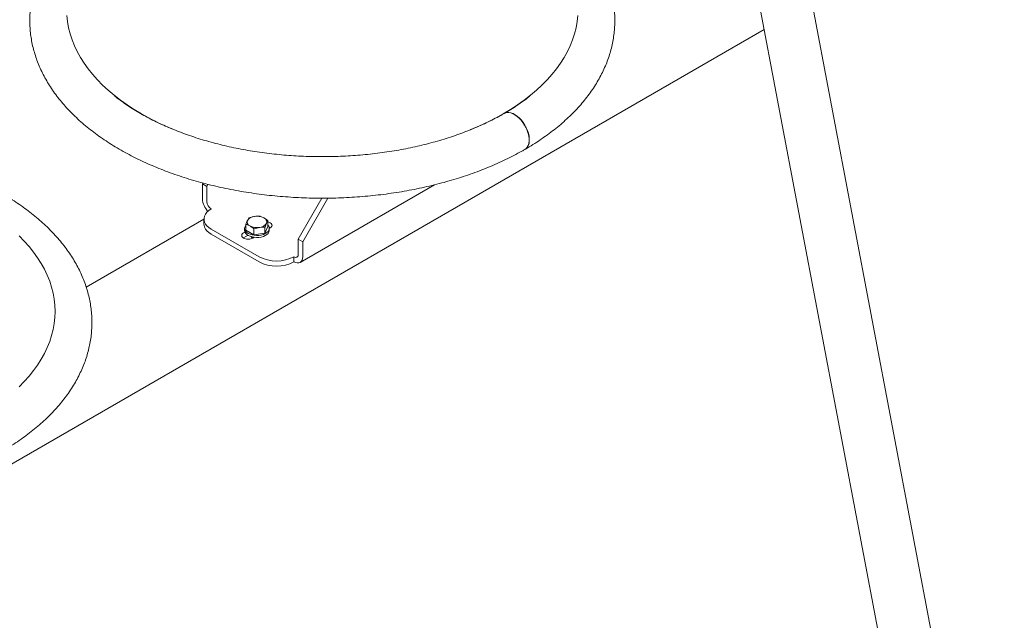
# Model space of a CAD drawing. Units: millimetres. Extents: x 0 to 1188, y 0 to 841.
# Drawn here: x 966 to 1046, y 571 to 620 of the extents above; entities that cross this region are included whole.
import ezdxf

# ---------------------------------------------------------------- set-up
doc = ezdxf.new("R2010")
doc.units = ezdxf.units.MM
doc.header["$LTSCALE"] = 20

msp = doc.modelspace()

# ---------------------------------------------------------------- linework, layer by layer
at = {"color": 7, "linetype": 'Continuous', "lineweight": 15}
for p, q in [((1046.186885, 538.90398), (1026.4403028, 643.118954)), ((1022.2744264, 642.329606), (1038.0311748, 559.1714586)), ((946.7442838, 572.8637577), (1026.6917852, 619.0164679)), ((981.1237458, 606.5075336), (981.161719, 606.573305)), ((981.4772994, 606.3034314), (981.1237458, 606.5075336)), ((981.1237458, 606.5075336), (981.1237458, 605.2827223)), ((981.5726292, 606.4685476), (981.4772994, 606.3034314)), ((989.0483264, 600.1305308), (999.9542143, 606.426366)), ((981.4772994, 606.3034314), (981.4772994, 605.0786201)), ((988.9019203, 602.017289), (990.8225322, 605.3438861)), ((991.2941012, 605.3441929), (989.2554739, 601.8131868)), ((981.245066, 603.6369442), (971.6933189, 598.122838)), ((981.2450663, 603.6498398), (981.2450663, 603.2415694)), ((984.6508793, 602.7566669), (984.6508793, 603.2209087)), ((986.4354476, 603.0327108), (986.4354476, 603.4969525)), ((985.7199397, 600.5883091), (981.8308524, 602.8334314)), ((985.7199397, 600.1800387), (981.8308524, 602.425161)), ((984.4648252, 602.5374835), (984.5701123, 602.5982644)), ((984.5431633, 602.8946887), (984.5431633, 602.7313805)), ((985.3040765, 602.3795842), (984.6508793, 602.7566669)), ((985.3040765, 602.3795842), (985.3040765, 602.8438259)), ((986.1963607, 602.5176061), (985.3040765, 602.3795842)), ((986.4354476, 603.0327108), (986.1963607, 602.5176061)), ((986.1963607, 602.5176061), (986.1963607, 602.9818478)), ((986.5431631, 602.7313805), (986.5431631, 602.8946887)), ((986.6215011, 602.9252775), (986.5431633, 602.880054)), ((984.4480047, 602.1190414), (984.4648252, 602.129213)), ((984.4648252, 602.129213), (984.8186559, 602.3334752)), ((985.3125744, 602.1696502), (985.2072873, 602.1088693)), ((989.2554739, 601.8131868), (988.9019203, 602.017289)), ((988.9019203, 602.017289), (988.9019203, 600.7924777)), ((989.2554739, 601.8131868), (989.2554739, 600.5883756)), ((988.548367, 600.5883093), (988.548367, 600.1800388)), ((969.1700563, 596.1388622), (969.1700563, 596.1617101))]:
    msp.add_line(p, q, dxfattribs=at)
at = {"color": 7, "linetype": 'Continuous', "lineweight": 15, "flags": 128}
for points in [[(970.11419, 620.1589334), (970.1673355, 619.6647593), (970.255812, 619.1722746), (970.3794671, 618.6823214), (970.5380895, 618.1957368), (970.7314086, 617.713352), (970.9590938, 617.2359912), (971.2207566, 616.7644697), (971.5159491, 616.2995936), (971.8441676, 615.842157), (972.2048514, 615.3929409), (972.5973837, 614.9527134), (973.0210946, 614.5222262), (973.4752597, 614.1022151), (973.9591034, 613.6933974), (974.4717986, 613.2964718), (975.0124696, 612.9121162), (975.580193, 612.5409876), (976.1739983, 612.1837197)], [(1002.8593273, 610.8868054), (1002.9038081, 610.9050883), (1003.591378, 611.2010604), (1004.2571729, 611.5131833), (1004.9000567, 611.840923), (1005.5189294, 612.1837198), (1006.1127353, 612.5409875), (1006.6804586, 612.9121164), (1007.22113, 613.2964715), (1007.7338253, 613.6933979), (1008.217668, 614.1022153), (1008.6718329, 614.5222261), (1009.0955447, 614.9527138), (1009.4880772, 615.3929405), (1009.8487605, 615.8421569), (1010.176978, 616.2995934), (1010.4721724, 616.7644697), (1010.7338348, 617.2359908), (1010.9615205, 617.7133525), (1011.1548386, 618.1957367), (1011.3134604, 618.682321), (1011.4371172, 619.1722752), (1011.5255918, 619.6647585), (1011.5787379, 620.1589334)], [(1005.5961519, 612.2143908), (1005.6760139, 612.2524019), (1005.8174808, 612.2876088), (1005.9721766, 612.2901481), (1006.1368043, 612.2599665), (1006.3078552, 612.1977049), (1006.4816835, 612.1046916), (1006.6545847, 611.9829097), (1006.8228728, 611.834954), (1006.9829613, 611.663978), (1007.1314383, 611.4736256), (1007.2651408, 611.267953), (1007.3812163, 611.0513457), (1007.4771931, 610.8284186), (1007.5510249, 610.6039241), (1007.6011386, 610.3826469), (1007.6264646, 610.1693023), (1007.6264646, 609.9684379), (1007.6011386, 609.7843354), (1007.5510249, 609.620917), (1007.4771931, 609.4816668), (1007.3812163, 609.3695534), (1007.2810175, 609.2958077)], [(1005.6038911, 612.218768), (1005.6928178, 612.2621136), (1005.8344449, 612.297413), (1005.9893167, 612.3000538), (1006.1541309, 612.2699798), (1006.3253756, 612.2078302), (1006.499401, 612.1149307), (1006.6724971, 611.9932625), (1006.8409759, 611.8454169), (1007.0012467, 611.6745461), (1007.1498923, 611.4842898), (1007.2837454, 611.2787054), (1007.3999527, 611.0621742), (1007.4960381, 610.8393097), (1007.5699541, 610.6148639), (1007.6201247, 610.3936195), (1007.6454792, 610.1802914), (1007.6454792, 609.979427), (1007.6201247, 609.795308), (1007.5699541, 609.6318567), (1007.4960381, 609.4925579), (1007.3999527, 609.3803819), (1007.2900927, 609.3011727)], [(981.8308527, 604.4662478), (981.6439841, 604.341751), (981.4897082, 604.2031688), (981.3711668, 604.0533225), (981.2907722, 603.8952623), (981.2501621, 603.7322063), (981.2501618, 603.5674732), (981.2907724, 603.4044169), (981.3711668, 603.2463568), (981.4897085, 603.0965107), (981.6439836, 602.9579283), (981.8308524, 602.8334314)], [(981.8308524, 602.425161), (981.6439836, 602.5496578), (981.4897085, 602.6882402), (981.3711668, 602.8380863), (981.2907724, 602.9961464), (981.2501618, 603.1592027), (981.2450663, 603.2415694)], [(986.4354471, 603.4231817), (986.5127701, 603.4020562), (986.6215011, 603.3538917), (986.7049334, 603.2911227), (986.7573812, 603.2180265), (986.7752701, 603.1395847), (986.7573814, 603.0611429), (986.7049334, 602.9880466), (986.6215011, 602.9252775)], [(985.2072873, 602.1088693), (985.0985563, 602.0607048), (984.9719366, 602.0304276), (984.8360567, 602.0201006), (984.7001767, 602.0304277), (984.5735562, 602.0607048), (984.4648252, 602.1088693), (984.3813929, 602.1716383), (984.3289456, 602.2447348), (984.3110567, 602.3231767), (984.3289455, 602.4016184), (984.381393, 602.4747144), (984.4648252, 602.5374835)], [(984.6508794, 603.1553195), (984.6062135, 603.0964301), (984.5570086, 602.9904202), (984.5434463, 602.8809505), (984.5660162, 602.7719773), (984.6239028, 602.6674392), (984.7150138, 602.5711145), (984.8360563, 602.4864846)], [(984.8360563, 602.4864846), (984.9826555, 602.4166083), (985.1495129, 602.364011), (985.3305978, 602.3305938), (985.5193654, 602.3175644), (985.708993, 602.3253938), (985.8926274, 602.3537992), (986.0636308, 602.4017535), (986.2158234, 602.4675238), (986.3437043, 602.548733), (986.4426518, 602.6424461), (986.5090889, 602.7452756), (986.5406155, 602.8535055), (986.536091, 602.9632237), (986.4956797, 603.0704649), (986.4354475, 603.1553195)], [(984.8360563, 602.3231764), (984.9826555, 602.2533001), (985.1495129, 602.2007028), (985.3305978, 602.1672856), (985.5193654, 602.1542563), (985.708993, 602.1620856), (985.8926274, 602.190491), (986.0636308, 602.2384453), (986.2158234, 602.3042157), (986.3437043, 602.3854248), (986.4426518, 602.4791379), (986.5090889, 602.5819674), (986.5406155, 602.6901974), (986.5431631, 602.7313805)], [(986.5300828, 602.987756), (986.6215011, 602.9456213), (986.6383223, 602.9354495)], [(966.2454275, 590.0299836), (966.6691372, 590.4604701), (967.0616697, 590.9006968), (967.422353, 591.3499132), (967.7505716, 591.8073503), (968.045766, 592.2722266), (968.3074284, 592.7437477), (968.535112, 593.2211082), (968.7284322, 593.7034936), (968.887054, 594.1900779), (969.0107086, 594.6800308), (969.0991854, 595.1725154), (969.1523315, 595.6666903), (969.1700563, 596.1617101), (969.1523304, 596.6567305), (969.0991864, 597.1509055), (969.0107096, 597.64339), (968.8870545, 598.1333432), (968.7284322, 598.6199278), (968.535113, 599.1023126), (968.3074273, 599.5796731), (968.0457644, 600.0511945), (967.7505721, 600.5160708), (967.422354, 600.9735077), (967.0616697, 601.4227234), (966.6691377, 601.8629511), (966.2454267, 602.2934383)], [(985.0754019, 602.221142), (985.125072, 602.1648027), (985.2076694, 602.1090898)], [(988.548367, 600.1800388), (988.6863168, 600.1160918), (988.8189651, 600.0859814), (988.9412146, 600.0908647), (989.0483669, 600.1305543), (989.1363048, 600.2035247), (989.2016484, 600.3069717), (989.2418871, 600.4369199), (989.2554739, 600.5883756)]]:
    msp.add_lwpolyline(points, dxfattribs=at)
at = {"color": 7, "linetype": 'Continuous', "lineweight": 15}
for centre, radius, start, end in [((987.0859509, 631.1944232), 21.9197983, 240.144609516, 247.33822467), ((982.6983513, 605.367811), 1.5769028, 183.093147519, 223.919876651), ((982.2449071, 605.1135504), 0.7684021, 182.605466219, 237.394527765), ((985.102041, 603.4196272), 0.3517121, 160.539007556, 249.25790216), ((985.3798464, 603.1343709), 0.7303087, 93.433499618, 146.561123849), ((985.544521, 602.6531424), 1.2280405, 62.642874937, 99.771052408), ((985.7064804, 603.700179), 0.7303087, 273.433499618, 326.561123849), ((985.9842852, 603.4149224), 0.3517126, 340.539086164, 69.257823552), ((985.0364702, 602.7761564), 0.4953349, 185.18633612, 246.133751102), ((985.5418055, 604.181405), 1.2280381, 242.642837408, 279.771089938), ((987.1341532, 603.3039965), 3.0618552, 242.491432319, 297.508573842), ((987.1341532, 602.8957272), 3.0618563, 242.491442744, 297.508563417), ((988.6863832, 600.757514), 0.2183545, 230.796706014, 9.214064225)]:
    msp.add_arc(centre, radius, start, end, dxfattribs=at)
for points, knots in [([(1007.2997001, 609.3066064), (1007.4109027, 609.371725), (1007.7317979, 609.5596367), (1008.2454681, 609.8817305), (1008.8325702, 610.2772487), (1009.3954979, 610.6869917), (1009.9336438, 611.11018), (1010.4459881, 611.5463512), (1010.9316638, 611.9948963), (1011.3897894, 612.4551695), (1011.8195302, 612.9264615), (1012.2201067, 613.4079834), (1012.5907994, 613.8989078), (1012.9309756, 614.3983366), (1013.2401004, 614.9053451), (1013.5177357, 615.4189828), (1013.7635685, 615.9382928), (1013.9773742, 616.4623418), (1014.1590431, 616.990216), (1014.3085435, 617.5210599), (1014.4259119, 618.0540582), (1014.5112364, 618.5884629), (1014.564629, 619.1235776), (1014.5862212, 619.6587529), (1014.5761287, 620.1933681), (1014.534479, 620.7267793), (1014.4613816, 621.2583705), (1014.3569519, 621.7875621), (1014.221266, 622.3138306), (1014.0543948, 622.8366309), (1013.8563944, 623.3554007), (1013.6273544, 623.8695423), (1013.3673681, 624.3784055), (1013.0766069, 624.8813117), (1012.7552841, 625.3775264), (1012.403713, 625.8662905), (1012.0222929, 626.3468195), (1011.6115189, 626.8183165), (1011.1719773, 627.2799998), (1010.7043453, 627.7310996), (1010.2093719, 628.1708866), (1009.6878812, 628.5986735), (1009.140728, 629.0138143), (1008.5688196, 629.4157192), (1007.9730879, 629.8038458), (1007.3544815, 630.1776928), (1006.7139841, 630.5368026), (1006.0525783, 630.8807584), (1005.3712475, 631.2091739), (1004.6709744, 631.5217167), (1003.9527411, 631.8180624), (1003.2175351, 632.0979184), (1002.4663599, 632.3610129), (1001.7002215, 632.6070918), (1000.920131, 632.8359135), (1000.1271186, 633.0472653), (999.3222136, 633.2409384), (998.5064639, 633.416749), (997.6809227, 633.5745336), (996.8466511, 633.7141333), (996.00472, 633.8354136), (995.1562078, 633.938258), (994.3022016, 634.0225711), (993.4437908, 634.0882606), (992.5820737, 634.1352717), (991.7181488, 634.1635521), (990.8531189, 634.1730794), (989.9880902, 634.1638432), (989.1241703, 634.1358496), (988.2624656, 634.0891321), (987.4040787, 634.0237357), (986.550103, 633.9397281), (985.7016272, 633.8371907), (984.8597326, 633.7162205), (984.0254919, 633.576947), (983.1999717, 633.4194915), (982.3842253, 633.2440141), (981.5792987, 633.0506786), (980.7862238, 632.8396652), (980.0060215, 632.6111769), (979.2397035, 632.3654174), (978.4882656, 632.1026168), (977.7526942, 631.8230179), (977.0339668, 631.5268721), (976.3330483, 631.2144497), (975.6508925, 630.8860395), (974.9884509, 630.5419463), (974.3466656, 630.1824927), (973.7264725, 629.8080267), (973.1288202, 629.4189375), (972.5546514, 629.0156463), (972.0049164, 628.5986249), (971.4805354, 628.168382), (970.9824186, 627.7254828), (970.5114514, 627.2705448), (970.0684876, 626.8042535), (969.6543339, 626.3273605), (969.2697437, 625.840674), (968.9153843, 625.3450645), (968.591845, 624.841444), (968.2996064, 624.3307521), (968.039038, 623.8139454), (967.810407, 623.2919722), (967.6138738, 622.7657567), (967.4495015, 622.2361827), (967.3172869, 621.7040833), (967.2171621, 621.1702367), (967.1490214, 620.6353677), (967.1127439, 620.1001435), (967.1082038, 619.5651832), (967.1352802, 619.0311353), (967.1938542, 618.4986251), (967.2838117, 617.9682581), (967.4050577, 617.4405717), (967.5575217, 616.9161018), (967.7411384, 616.3953941), (967.9558409, 615.8790367), (968.2015373, 615.3676515), (968.4780951, 614.8619014), (968.7853235, 614.3625022), (969.1229548, 613.870197), (969.4906316, 613.3857619), (969.8879046, 612.9099916), (970.3142271, 612.4436749), (970.7689624, 611.9875895), (971.251393, 611.5424848), (971.76073, 611.1090668), (972.296131, 610.688004), (972.8567094, 610.279911), (973.4415454, 609.8853511), (974.0496984, 609.5048409), (974.6801984, 609.1388638), (975.3320628, 608.7878536), (976.0043036, 608.4522098), (976.6959414, 608.1322866), (977.405996, 607.8284182), (978.1334786, 607.5409023), (978.8773954, 607.2700264), (979.6367433, 607.0160527), (980.410511, 606.7792245), (981.1976782, 606.5597711), (981.9972141, 606.357901), (982.8080803, 606.1738094), (983.629227, 606.0076724), (984.4595959, 605.8596501), (985.2981203, 605.7298862), (986.1437244, 605.6185028), (986.9953262, 605.525613), (987.8518363, 605.4513064), (988.7121611, 605.3956533), (989.5752022, 605.3587096), (990.4398583, 605.3405099), (991.3050266, 605.3410738), (992.1695978, 605.3603986), (993.0324643, 605.3984644), (993.8925209, 605.4552331), (994.7486714, 605.5306467), (995.5998246, 605.6246311), (996.4448957, 605.7370914), (997.2828071, 605.867922), (998.1124905, 606.0169881), (998.932885, 606.1841555), (999.7429428, 606.3692561), (1000.5416246, 606.5721218), (1001.327903, 606.7925584), (1002.1007654, 607.0303605), (1002.8592052, 607.2853118), (1003.6022318, 607.5571754), (1004.3288693, 607.8457044), (1005.0381273, 608.1506437), (1005.7291251, 608.4716678), (1006.4006102, 608.808672), (1006.914487, 609.0859936), (1007.2034234, 609.2513887), (1007.2806002, 609.2955668)], [0, 0, 0, 0, 0.0031600281, 0.0091188364, 0.0150799598, 0.02104007, 0.0269971684, 0.0329488641, 0.0388923255, 0.0448243266, 0.050741351, 0.0566396057, 0.0625152716, 0.0683646823, 0.0741845577, 0.0799722056, 0.0857258967, 0.0914448828, 0.0971296983, 0.1027820826, 0.1084050296, 0.114002689, 0.1195801258, 0.1251432277, 0.130698347, 0.136251447, 0.1418076765, 0.1473735625, 0.152955205, 0.1585580403, 0.1641866415, 0.169844579, 0.1755342772, 0.1812569788, 0.1870127571, 0.1928005954, 0.1986185658, 0.2044639679, 0.2103335985, 0.2162239698, 0.2221315029, 0.2280527272, 0.2339843883, 0.2399235626, 0.2458676986, 0.2518146287, 0.2577624428, 0.2637094335, 0.2696545843, 0.2755971421, 0.2815365791, 0.2874725587, 0.2934048773, 0.2993334765, 0.305258382, 0.3111797056, 0.31709762, 0.3230123254, 0.3289240818, 0.3348331603, 0.3407398705, 0.346644513, 0.3525474168, 0.3584489162, 0.3643493254, 0.3702490184, 0.376148309, 0.382047546, 0.3879470292, 0.3938470602, 0.399747966, 0.4056500821, 0.4115537771, 0.4174593954, 0.4233672623, 0.4292777182, 0.4351910978, 0.441107698, 0.4470278078, 0.4529517191, 0.4588796555, 0.4648118005, 0.4707482945, 0.4766891776, 0.4826344229, 0.4885838514, 0.4945371422, 0.5004938017, 0.5064530711, 0.512413969, 0.5183747625, 0.5243335327, 0.5302880537, 0.5362356907, 0.5421734228, 0.5480978295, 0.5540052336, 0.5598918204, 0.5657538085, 0.5715877008, 0.5773905295, 0.5831600718, 0.5888951146, 0.5945955853, 0.6002626566, 0.6058987728, 0.6115075478, 0.6170936476, 0.6226626101, 0.6282206065, 0.6337741858, 0.6393281363, 0.6448887748, 0.6504624116, 0.6560548206, 0.6616710023, 0.6673150085, 0.6729897977, 0.6786971624, 0.6844377106, 0.6902109231, 0.6960152543, 0.7018483446, 0.7077071955, 0.7135884251, 0.7194884682, 0.7254037826, 0.7313310039, 0.7372670457, 0.7432091805, 0.7491550637, 0.7551027357, 0.7610502509, 0.7669963608, 0.7729401958, 0.7788811302, 0.7848187376, 0.7907527618, 0.7966830838, 0.8026096919, 0.8085326503, 0.8144521162, 0.8203682746, 0.8262813605, 0.8321916438, 0.8380994117, 0.8440049746, 0.849908637, 0.8558107404, 0.8617116117, 0.8676115892, 0.873511023, 0.8794102467, 0.8853096071, 0.8912093381, 0.8971097883, 0.9030113042, 0.9089142315, 0.9148189169, 0.9207256989, 0.9266349189, 0.9325469047, 0.9384619752, 0.9443804358, 0.9503025577, 0.9562286067, 0.9621587878, 0.9680932588, 0.9740321037, 0.979975349, 0.9859228715, 0.9918744343, 0.9978296087, 1, 1, 1, 1]), ([(1007.2998255, 609.3065158), (1007.410978, 609.3716701), (1007.731725, 609.5596828), (1008.2454918, 609.8817147), (1008.8325639, 610.2772529), (1009.3954996, 610.6869905), (1009.9336433, 611.1101803), (1010.4459882, 611.5463512), (1010.9316638, 611.9948963), (1011.3897894, 612.4551695), (1011.8195302, 612.9264615), (1012.2201067, 613.4079834), (1012.5907994, 613.8989078), (1012.9309756, 614.3983366), (1013.2401004, 614.9053451), (1013.5177357, 615.4189828), (1013.7635685, 615.9382928), (1013.9773742, 616.4623418), (1014.1590431, 616.990216), (1014.3085435, 617.5210599), (1014.4259119, 618.0540582), (1014.5112364, 618.5884629), (1014.564629, 619.1235776), (1014.5862212, 619.6587529), (1014.5761287, 620.1933681), (1014.534479, 620.7267793), (1014.4613816, 621.2583705), (1014.3569519, 621.7875621), (1014.221266, 622.3138306), (1014.0543948, 622.8366309), (1013.8563944, 623.3554007), (1013.6273544, 623.8695423), (1013.3673681, 624.3784055), (1013.0766069, 624.8813117), (1012.7552841, 625.3775264), (1012.403713, 625.8662905), (1012.0222929, 626.3468195), (1011.6115189, 626.8183165), (1011.1719773, 627.2799998), (1010.7043453, 627.7310996), (1010.2093719, 628.1708866), (1009.6878812, 628.5986735), (1009.140728, 629.0138143), (1008.5688196, 629.4157192), (1007.9730879, 629.8038458), (1007.3544815, 630.1776928), (1006.7139841, 630.5368026), (1006.0525783, 630.8807584), (1005.3712475, 631.2091739), (1004.6709744, 631.5217167), (1003.9527411, 631.8180624), (1003.2175351, 632.0979184), (1002.4663599, 632.3610129), (1001.7002215, 632.6070918), (1000.920131, 632.8359135), (1000.1271186, 633.0472653), (999.3222136, 633.2409384), (998.5064639, 633.416749), (997.6809227, 633.5745336), (996.8466511, 633.7141333), (996.00472, 633.8354136), (995.1562078, 633.938258), (994.3022016, 634.0225711), (993.4437908, 634.0882606), (992.5820737, 634.1352717), (991.7181488, 634.1635521), (990.8531189, 634.1730794), (989.9880902, 634.1638432), (989.1241703, 634.1358496), (988.2624656, 634.0891321), (987.4040787, 634.0237357), (986.550103, 633.9397281), (985.7016272, 633.8371907), (984.8597326, 633.7162205), (984.0254919, 633.576947), (983.1999717, 633.4194915), (982.3842253, 633.2440141), (981.5792987, 633.0506786), (980.7862238, 632.8396652), (980.0060215, 632.6111769), (979.2397035, 632.3654174), (978.4882656, 632.1026168), (977.7526942, 631.8230179), (977.0339668, 631.5268721), (976.3330483, 631.2144497), (975.6508925, 630.8860395), (974.9884509, 630.5419463), (974.3466656, 630.1824927), (973.7264725, 629.8080267), (973.1288202, 629.4189375), (972.5546514, 629.0156463), (972.0049164, 628.5986249), (971.4805354, 628.168382), (970.9824186, 627.7254828), (970.5114514, 627.2705448), (970.0684876, 626.8042535), (969.6543339, 626.3273605), (969.2697437, 625.840674), (968.9153843, 625.3450645), (968.591845, 624.841444), (968.2996064, 624.3307521), (968.039038, 623.8139454), (967.810407, 623.2919722), (967.6138738, 622.7657567), (967.4495015, 622.2361827), (967.3172869, 621.7040833), (967.2171621, 621.1702367), (967.1490214, 620.6353677), (967.1127439, 620.1001435), (967.1082038, 619.5651832), (967.1352802, 619.0311353), (967.1938542, 618.4986251), (967.2838117, 617.9682581), (967.4050577, 617.4405717), (967.5575217, 616.9161018), (967.7411384, 616.3953941), (967.9558409, 615.8790367), (968.2015373, 615.3676515), (968.4780951, 614.8619014), (968.7853235, 614.3625022), (969.1229548, 613.870197), (969.4906316, 613.3857619), (969.8879046, 612.9099916), (970.3142271, 612.4436749), (970.7689624, 611.9875895), (971.251393, 611.5424848), (971.76073, 611.1090668), (972.296131, 610.688004), (972.8567094, 610.279911), (973.4415454, 609.8853511), (974.0496984, 609.5048409), (974.6801984, 609.1388638), (975.3320628, 608.7878536), (976.0043036, 608.4522098), (976.6959414, 608.1322866), (977.405996, 607.8284182), (978.1334786, 607.5409023), (978.8773954, 607.2700264), (979.6367433, 607.0160527), (980.410511, 606.7792245), (981.1976782, 606.5597711), (981.9972141, 606.357901), (982.8080803, 606.1738094), (983.629227, 606.0076724), (984.4595959, 605.8596501), (985.2981203, 605.7298862), (986.1437244, 605.6185028), (986.9953262, 605.525613), (987.8518363, 605.4513064), (988.7121611, 605.3956533), (989.5752022, 605.3587096), (990.4398583, 605.3405099), (991.3050266, 605.3410738), (992.1695978, 605.3603986), (993.0324643, 605.3984644), (993.8925209, 605.4552331), (994.7486714, 605.5306467), (995.5998246, 605.6246311), (996.4448957, 605.7370914), (997.2828071, 605.867922), (998.1124905, 606.0169881), (998.932885, 606.1841555), (999.7429428, 606.3692561), (1000.5416246, 606.5721218), (1001.327903, 606.7925584), (1002.1007654, 607.0303605), (1002.8592053, 607.2853117), (1003.6022314, 607.5571757), (1004.3288709, 607.8457033), (1005.0381216, 608.1506476), (1005.7291465, 608.4716532), (1006.4005302, 608.8087265), (1006.9147054, 609.0858449), (1007.2096432, 609.2551669), (1007.2934165, 609.3028665), (1007.2998255, 609.3065158)], [0, 0, 0, 0, 0.00315951424, 0.00911725096, 0.01507730248, 0.02103634088, 0.02699236806, 0.03294299346, 0.03888538617, 0.0448163205, 0.05073228094, 0.056629475, 0.06250408426, 0.06835244316, 0.07417127198, 0.07995787919, 0.08571053557, 0.09142849335, 0.09711228659, 0.10276365448, 0.10838559033, 0.11398224312, 0.11955867698, 0.12512077846, 0.13067489883, 0.13622700025, 0.1417822307, 0.1473471158, 0.15292775455, 0.15852958235, 0.16415717138, 0.16981409154, 0.17550276651, 0.18122443908, 0.18697918233, 0.19276597991, 0.19858290413, 0.20442725507, 0.21029583011, 0.21618514222, 0.22209161299, 0.22801177254, 0.23394236702, 0.23988047334, 0.24582354039, 0.25176940115, 0.25771614569, 0.263662067, 0.26960614872, 0.27554763788, 0.28148600684, 0.28742091908, 0.2933521709, 0.29927970403, 0.30520354402, 0.31112380291, 0.31704065311, 0.3229542949, 0.32886498824, 0.33477300413, 0.34067865217, 0.34658223287, 0.35248407525, 0.35838451342, 0.36428386161, 0.3701824937, 0.37608072345, 0.38197889962, 0.38787732201, 0.39377629203, 0.39967613666, 0.40557719151, 0.41147982481, 0.41738438115, 0.42329118578, 0.42920057879, 0.43511289507, 0.44102843125, 0.44694747649, 0.45287032253, 0.45879719301, 0.46472827125, 0.47066369776, 0.47660351255, 0.48254768874, 0.48849604743, 0.49444826773, 0.50040385605, 0.50636205379, 0.51232187979, 0.51828160141, 0.52423930014, 0.53019275037, 0.53613931784, 0.54207598217, 0.54799932352, 0.55390566541, 0.55979119366, 0.56565212759, 0.57148497088, 0.57728675607, 0.58305526091, 0.5887892724, 0.59448871806, 0.6001547703, 0.605789873, 0.61139763935, 0.61698273464, 0.6225506958, 0.62810769269, 0.6336602733, 0.63921322509, 0.64477286374, 0.65034549825, 0.6559369016, 0.66155207338, 0.66719506466, 0.67286883339, 0.67857517178, 0.6843146877, 0.69008686209, 0.69589014953, 0.70172219091, 0.70757998827, 0.71346016027, 0.71935914243, 0.72527339311, 0.7311995485, 0.73713452288, 0.74307558919, 0.74902040314, 0.7549670056, 0.76091345139, 0.76685849199, 0.77280125814, 0.77874112431, 0.78467766398, 0.79061062108, 0.79653987669, 0.80246541907, 0.80838731237, 0.81430571377, 0.82022080835, 0.8261328309, 0.83204205143, 0.83794875703, 0.8438532579, 0.8497558587, 0.85565690076, 0.86155671098, 0.86745562756, 0.87335400048, 0.87925216339, 0.88515046292, 0.891049133, 0.89694852224, 0.90284897688, 0.90875084268, 0.91465446631, 0.92056018611, 0.92646834353, 0.93237926626, 0.93829327303, 0.94421066936, 0.9501317263, 0.95605670975, 0.96198582446, 0.96791922828, 0.97385700527, 0.97979918179, 0.9857456348, 0.99169612738, 0.99765023088, 0.99982023193, 1, 1, 1, 1]), ([(1005.5957368, 612.2141523), (1005.4999594, 612.1595212), (1005.2211544, 612.000492), (1004.7419489, 611.7453554), (1004.151529, 611.4530684), (1003.5396754, 611.1730474), (1002.9077123, 610.9056862), (1002.256482, 610.651583), (1001.5870115, 610.4112396), (1000.9003269, 610.1851559), (1000.1975032, 609.9737892), (999.4796483, 609.7775679), (998.7478969, 609.5968933), (998.0034139, 609.4321281), (997.2473895, 609.283607), (996.4810325, 609.151623), (995.7055734, 609.0364435), (994.9222568, 608.9382996), (994.1323439, 608.8573836), (993.3371057, 608.7938585), (992.537823, 608.7478501), (991.735784, 608.7194511), (990.9322816, 608.7087165), (990.1286137, 608.7156726), (989.3260828, 608.7403096), (988.5259894, 608.7825706), (987.7296282, 608.8423844), (986.9382839, 608.9196272), (986.1532332, 609.0141495), (985.3757429, 609.1257661), (984.6070663, 609.254254), (983.8484431, 609.3993592), (983.1010939, 609.5607894), (982.3662217, 609.7382226), (981.6450054, 609.9312977), (980.9386001, 610.1396206), (980.2481321, 610.3627626), (979.5746974, 610.6002633), (978.9193572, 610.8516294), (978.2831354, 611.116332), (977.6670168, 611.3938131), (977.0719334, 611.6834871), (976.4987947, 611.984741), (975.9483597, 612.2969152), (975.4216986, 612.6194272), (974.9184395, 612.9513028), (974.4433026, 613.2929499), (974.1335767, 613.5255375), (973.9898127, 613.6459087), (973.9879424, 613.6474747)], [0, 0, 0, 0, 0.0114259159, 0.0332604946, 0.0551100241, 0.0769749768, 0.0988569648, 0.1207569431, 0.1426752167, 0.1646117542, 0.1865660999, 0.2085374963, 0.2305250722, 0.2525277297, 0.2745442595, 0.296573357, 0.3186136742, 0.3406638285, 0.3627223494, 0.3847877927, 0.406858671, 0.4289335287, 0.4510108174, 0.4730890957, 0.4951666631, 0.5172416528, 0.53931263, 0.5613780758, 0.5834364619, 0.6054863151, 0.6275261452, 0.6495544946, 0.671569895, 0.6935710008, 0.7155564435, 0.7375249607, 0.7594754329, 0.7814068819, 0.8033185033, 0.8252097938, 0.8470805732, 0.8689311072, 0.8907622033, 0.9125753723, 0.934372985, 0.956158483, 0.9779366015, 0.9997129681, 1, 1, 1, 1]), ([(1007.7027778, 613.6480803), (1007.6690728, 613.6201845), (1007.4917959, 613.4734618), (1007.1451133, 613.2153023), (1006.662032, 612.8752205), (1006.1525501, 612.5434003), (1005.7926385, 612.3304366), (1005.6119717, 612.2235341)], [0, 0, 0, 0, 0.0553610952, 0.2911803925, 0.5268592192, 0.7624950413, 1, 1, 1, 1]), ([(964.8732937, 584.8143633), (964.9844962, 584.8794819), (965.3053914, 585.0673936), (965.8190613, 585.3894871), (966.4061633, 585.7850055), (966.9690912, 586.1947483), (967.5072373, 586.6179369), (968.0195815, 587.0541078), (968.5052566, 587.5026532), (968.9633828, 587.9629257), (969.3931229, 588.4342185), (969.7937003, 588.9157399), (970.1643929, 589.4066647), (970.5045692, 589.9060935), (970.8136937, 590.413102), (971.0913297, 590.9267389), (971.3371592, 591.4460499), (971.5509685, 591.9700973), (971.7326341, 592.4979724), (971.8821346, 593.0288161), (971.999506, 593.5618144), (972.0848298, 594.0962198), (972.1382226, 594.6313345), (972.1598146, 595.1665098), (972.1497228, 595.7011247), (972.1080707, 596.234536), (972.0349756, 596.7661272), (971.9305458, 597.2953188), (971.7948582, 597.821587), (971.6279867, 598.3443873), (971.4299891, 598.8631574), (971.2009456, 599.3772987), (970.940963, 599.8861624), (970.6501981, 600.389068), (970.3288784, 600.8852833), (969.9773063, 601.3740473), (969.595887, 601.8545764), (969.1851108, 602.3260727), (968.7455702, 602.7877563), (968.2779365, 603.2388555), (967.7829686, 603.6786447), (967.2614721, 604.1064293), (966.7143221, 604.5215714), (966.1424135, 604.9234763), (965.5466796, 605.3116016), (964.9280759, 605.6854502), (964.2875762, 606.0445587), (963.6261706, 606.3885146), (962.9448412, 606.716931), (962.2445681, 607.0294739), (961.5263332, 607.3258181), (960.7911288, 607.6056755), (960.0399536, 607.8687701), (959.2738137, 608.1148474), (958.4937248, 608.3436711), (957.700711, 608.5550209), (956.8958073, 608.7486957), (956.0800573, 608.9245057), (955.2545162, 609.0822909), (954.4202437, 609.2218893), (953.5783125, 609.3431699), (952.7298003, 609.4460144), (951.8757946, 609.5303267), (951.0173847, 609.5960188), (950.1556675, 609.6430282), (949.2917423, 609.6713091), (948.4267119, 609.6808363), (947.5616817, 609.6716), (946.697765, 609.6435998), (945.8360494, 609.5969087), (944.9777056, 609.5314202), (944.123572, 609.4477548), (943.2756855, 609.3439399), (942.6594926, 609.2591133), (942.3289091, 609.2033671), (942.2760385, 609.1944516)], [0, 0, 0, 0, 0.0075493341, 0.0217849777, 0.0360261281, 0.0502649062, 0.0644964649, 0.0787151165, 0.0929140727, 0.1070856972, 0.1212214956, 0.1353124994, 0.1493495151, 0.1633238071, 0.1772275389, 0.1910542791, 0.2047998532, 0.2184626016, 0.2320436334, 0.2455472276, 0.2589805345, 0.2723533903, 0.2856779343, 0.298968232, 0.3122394593, 0.3255058462, 0.3387797414, 0.3520766903, 0.3654112677, 0.3787964889, 0.3922432775, 0.4057601268, 0.4193528749, 0.4330244477, 0.4467750602, 0.4606022553, 0.4745014362, 0.4884661446, 0.5024887419, 0.5165608891, 0.5306740444, 0.5448198929, 0.5589906843, 0.5731794223, 0.5873800128, 0.6015872795, 0.6157966589, 0.6300040703, 0.6442070834, 0.6584039045, 0.6725932744, 0.686774375, 0.7009467346, 0.7151102156, 0.7292648572, 0.7434109585, 0.7575488968, 0.7716791783, 0.7858024146, 0.7999192653, 0.8140304462, 0.8281366873, 0.8422387749, 0.8563374774, 0.8704336208, 0.8845280375, 0.8986214929, 0.9127148552, 0.9268087709, 0.9409039577, 0.9550012718, 0.9691014775, 0.9832054549, 0.9973140273, 1, 1, 1, 1]), ([(964.873418, 584.814272), (964.9845708, 584.8794266), (965.3053182, 585.0674395), (965.8190851, 585.3894713), (966.406157, 585.7850097), (966.9690929, 586.1947471), (967.5072368, 586.6179372), (968.0195816, 587.0541077), (968.5052565, 587.5026532), (968.9633828, 587.9629257), (969.3931229, 588.4342185), (969.7937003, 588.9157399), (970.1643929, 589.4066647), (970.5045692, 589.9060935), (970.8136937, 590.413102), (971.0913297, 590.9267389), (971.3371592, 591.4460499), (971.5509685, 591.9700973), (971.7326341, 592.4979724), (971.8821346, 593.0288161), (971.999506, 593.5618144), (972.0848298, 594.0962198), (972.1382226, 594.6313345), (972.1598146, 595.1665098), (972.1497228, 595.7011247), (972.1080707, 596.234536), (972.0349756, 596.7661272), (971.9305458, 597.2953188), (971.7948582, 597.821587), (971.6279867, 598.3443873), (971.4299891, 598.8631574), (971.2009456, 599.3772987), (970.940963, 599.8861624), (970.6501981, 600.389068), (970.3288784, 600.8852833), (969.9773063, 601.3740473), (969.595887, 601.8545764), (969.1851108, 602.3260727), (968.7455702, 602.7877563), (968.2779365, 603.2388555), (967.7829686, 603.6786447), (967.2614721, 604.1064293), (966.7143221, 604.5215714), (966.1424135, 604.9234763), (965.5466796, 605.3116016), (964.9280759, 605.6854502), (964.2875762, 606.0445587), (963.6261706, 606.3885146), (962.9448412, 606.716931), (962.2445681, 607.0294739), (961.5263332, 607.3258181), (960.7911288, 607.6056755), (960.0399536, 607.8687701), (959.2738137, 608.1148474), (958.4937248, 608.3436711), (957.700711, 608.5550209), (956.8958073, 608.7486957), (956.0800573, 608.9245057), (955.2545162, 609.0822909), (954.4202437, 609.2218893), (953.5783125, 609.3431699), (952.7298003, 609.4460144), (951.8757946, 609.5303267), (951.0173847, 609.5960188), (950.1556675, 609.6430282), (949.2917423, 609.6713091), (948.4267119, 609.6808363), (947.5616817, 609.6716), (946.697765, 609.6435998), (945.8360494, 609.5969087), (944.9777056, 609.5314202), (944.123572, 609.4477548), (943.2756855, 609.3439399), (942.6594926, 609.2591133), (942.3289091, 609.2033671), (942.2760385, 609.1944516)], [0, 0, 0, 0, 0.0075494871, 0.0217851285, 0.0360262767, 0.0502650526, 0.0644966091, 0.0787152585, 0.0929142125, 0.1070858349, 0.1212216311, 0.1353126327, 0.1493496462, 0.1633239361, 0.1772276657, 0.1910544038, 0.2047999758, 0.2184627221, 0.2320437517, 0.2455473439, 0.2589806487, 0.2723535025, 0.2856780444, 0.29896834, 0.3122395653, 0.3255059502, 0.3387798433, 0.3520767902, 0.3654113655, 0.3787965846, 0.3922433712, 0.4057602184, 0.4193529644, 0.4330245351, 0.4467751455, 0.4606023385, 0.4745015172, 0.4884662235, 0.5024888186, 0.5165609636, 0.5306741168, 0.5448199631, 0.5589907523, 0.5731794881, 0.5873800764, 0.6015873409, 0.6157967181, 0.6300041273, 0.6442071382, 0.6584039571, 0.6725933249, 0.6867744233, 0.7009467807, 0.7151102595, 0.7292648989, 0.7434109981, 0.7575489342, 0.7716792135, 0.7858024477, 0.7999192961, 0.8140304749, 0.8281367138, 0.8422387992, 0.8563374996, 0.8704336407, 0.8845280553, 0.8986215085, 0.9127148686, 0.9268087821, 0.9409039668, 0.9550012787, 0.9691014823, 0.9832054575, 0.9973140277, 1, 1, 1, 1]), ([(984.7704227, 603.5368054), (984.7675893, 603.5306312), (984.7461308, 603.4838727), (984.7056725, 603.3839637), (984.6692549, 603.2755913), (984.6508793, 603.2209087)], [0, 0, 0, 0, 0.0700862055, 0.5307827083, 1, 1, 1, 1]), ([(984.6508793, 603.2209087), (984.6709356, 603.2158434), (984.7772247, 603.1890001), (984.8877822, 603.1347362), (984.9774779, 603.0907117)], [0, 0, 0, 0, 0.1886964438, 1, 1, 1, 1]), ([(984.8899662, 603.7360133), (984.8705516, 603.7104928), (984.8313666, 603.6589838), (984.79086, 603.5777774), (984.7704227, 603.5368054)], [0, 0, 0, 0, 0.49545890631, 1, 1, 1, 1]), ([(985.3361082, 603.8633687), (985.3255338, 603.8616633), (985.2454508, 603.848748), (985.0944575, 603.8126495), (984.9585451, 603.7617143), (984.8899662, 603.7360133)], [0, 0, 0, 0, 0.0700862056, 0.5307826594, 1, 1, 1, 1]), ([(985.7822503, 603.8740352), (985.7097948, 603.8791346), (985.5635555, 603.8894268), (985.4123817, 603.8721071), (985.3361082, 603.8633687)], [0, 0, 0, 0, 0.49545895529, 1, 1, 1, 1]), ([(986.1088489, 603.7438383), (986.0191532, 603.7878628), (985.9085957, 603.8421267), (985.8023067, 603.86897), (985.7822503, 603.8740352)], [0, 0, 0, 0, 0.8113035562, 1, 1, 1, 1]), ([(986.4354476, 603.4969525), (986.3507885, 603.5701241), (986.243028, 603.6632626), (986.132536, 603.729614), (986.1088489, 603.7438383)], [0, 0, 0, 0, 0.7856224879, 1, 1, 1, 1]), ([(986.1963607, 602.9818478), (986.215775, 603.0399826), (986.2549597, 603.157318), (986.2954666, 603.2506531), (986.3159041, 603.2977445)], [0, 0, 0, 0, 0.4954575491, 1, 1, 1, 1]), ([(986.3159041, 603.2977445), (986.3187374, 603.3037793), (986.3401949, 603.3494827), (986.3806541, 603.4239067), (986.4170718, 603.4724556), (986.4354476, 603.4969525)], [0, 0, 0, 0, 0.0700848313, 0.5307813506, 1, 1, 1, 1]), ([(984.9774779, 603.0907117), (985.0011649, 603.0764874), (985.111657, 603.010136), (985.2194175, 602.9169976), (985.3040765, 602.8438259)], [0, 0, 0, 0, 0.2143775121, 1, 1, 1, 1]), ([(985.3040765, 602.8438259), (985.3765319, 602.8713407), (985.5227713, 602.9268747), (985.673945, 602.9563232), (985.7502186, 602.9711812)], [0, 0, 0, 0, 0.4954575981, 1, 1, 1, 1]), ([(985.7502186, 602.9711812), (985.7607929, 602.9727472), (985.840876, 602.9846068), (985.991869, 602.9952209), (986.1277816, 602.9863327), (986.1963607, 602.9818478)], [0, 0, 0, 0, 0.0700848314, 0.5307813017, 1, 1, 1, 1])]:
    msp.add_open_spline(points, degree=3, knots=knots, dxfattribs=at)

doc.saveas('drawing.dxf')
